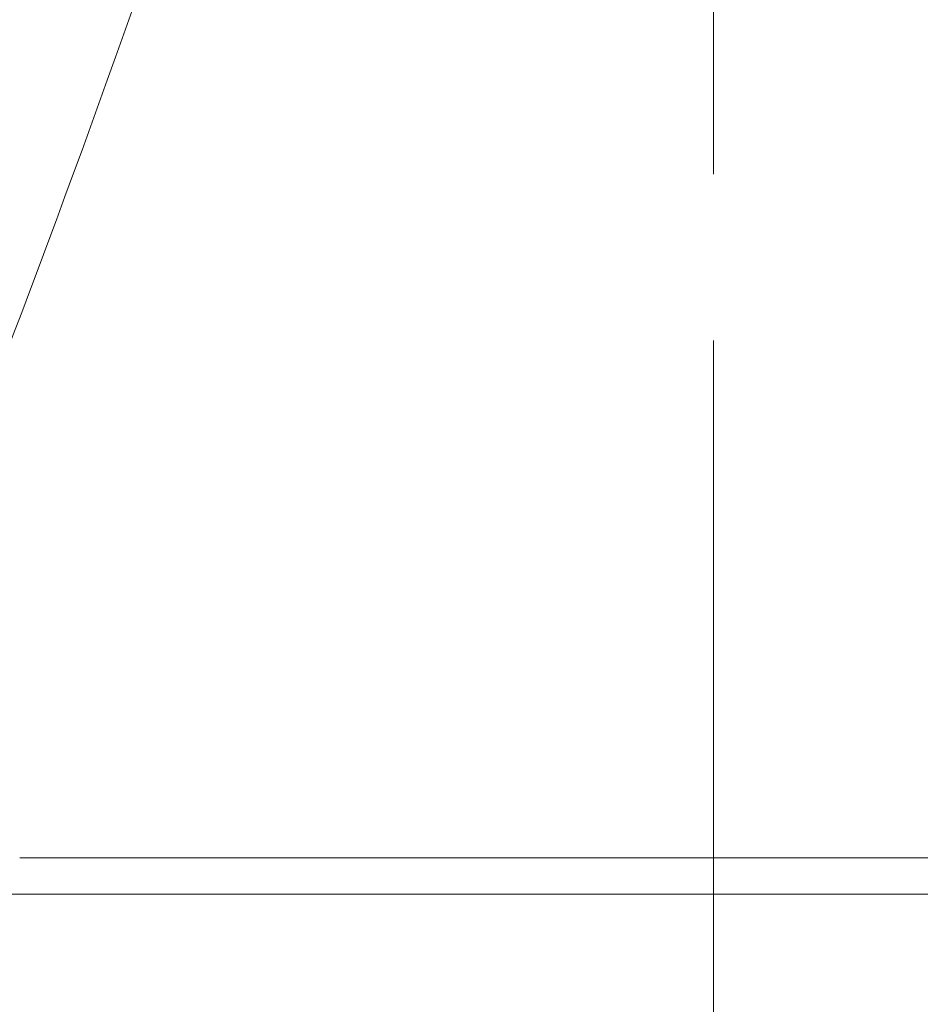
# Model space of a CAD drawing. Units: millimetres. Extents: x 11322 to 16322, y -1989 to 4891.
# Drawn here: x 15245 to 15348, y -148 to -36 of the extents above; entities that cross this region are included whole.
import ezdxf

# ---------------------------------------------------------------- set-up
doc = ezdxf.new("R2010")
doc.units = ezdxf.units.MM
doc.header["$LTSCALE"] = 3
doc.linetypes.add('CENTER', pattern=[50.8, 31.75, -6.35, 6.35, -6.35])
for name, color, linetype, lineweight in [('CEN', 1, 'CENTER', 9), ('DIM', 2, 'Continuous', 13), ('FITTING', 6, 'Continuous', 20)]:
    doc.layers.add(name, color=color, linetype=linetype, lineweight=lineweight)
doc.styles.add('ad', font='txt.shx', dxfattribs={"height": 80, "bigfont": 'chineset.shx'})
doc.dimstyles.new('ad', dxfattribs={"dimtxt": 80, "dimasz": 80, "dimexe": 20, "dimexo": 15, "dimgap": 15, "dimtad": 1, "dimdec": 0, "dimzin": 0, "dimdsep": 46, "dimtxsty": 'ad', "dimcen": 0, "dimclrd": 256, "dimclre": 256, "dimclrt": 256, "dimadec": 0, "dimazin": 0, "dimtfac": 1, "dimtdec": 0, "dimtmove": 2, "dimatfit": 3, "dimfxl": 0, "dimtolj": 1, "dimtzin": 0, "dimlwd": -1, "dimlwe": -1, "dimarcsym": 0})

# ---------------------------------------------------------------- blocks, each defined once
blk = doc.blocks.new('*D17')
at = {"layer": 'Defpoints', "color": 0}
for p in [(15293.63, 811), (14859.09, -909), (15112.82, -909)]:
    blk.add_point(p, dxfattribs=at)
at = {"layer": 'DIM', "color": 2}
for p, q in [((15278.63, 811), (14839.09, 811)), ((14859.09, 731), (14859.09, 311.95)), ((14859.09, -829), (14859.09, 201.95))]:
    blk.add_line(p, q, dxfattribs=at)
for points in [[(14845.76, 731), (14872.42, 731), (14859.09, 811)], [(14845.76, -829), (14872.42, -829), (14859.09, -909)]]:
    blk.add_solid(points, dxfattribs=at)
at = {"layer": 'DIM', "color": 2, "insert": (14854.66, 256.95), "char_height": 80, "attachment_point": 5, "style": 'ad'}
blk.add_mtext('\\A1;1700', dxfattribs=at)

msp = doc.modelspace()

# ---------------------------------------------------------------- linework, layer by layer
at = {"layer": 'CEN'}
msp.add_line((15324.62, 994.52), (15324.62, -836.82), dxfattribs=at)
at = {"layer": 'FITTING'}
for p, q in [((15245.12, -131.61), (15404.12, -131.61)), ((15244.12, -135.78), (15405.12, -135.78))]:
    msp.add_line(p, q, dxfattribs=at)
for radius, end in [(1697.27, 350.23493), (1713.27, 350.20837)]:
    msp.add_arc((13642.67, 536.49), radius, 338.06731, end, dxfattribs=at)

# ---------------------------------------------------------------- dimensions: what is measured, and where the dimension line sits
at = {"layer": 'DIM'}
dim = msp.add_linear_dim(base=(14859.09, -909), p1=(15293.63, 811), p2=(15112.82, -909), angle=270, text='1700', dimstyle='ad', override={"dimtih": 1, "dimtoh": 1, "dimdec": 0, "dimse2": 1, "dimclrd": 2, "dimclre": 2, "dimclrt": 2, "dimtdec": 0, "dimtofl": 0, "dimtmove": 2}, dxfattribs=at)
dim.commit()
dim.dimension.update_dxf_attribs({"geometry": '*D17', "text_midpoint": (14854.66, 256.95), "dimtype": 160})

doc.saveas('drawing.dxf')
